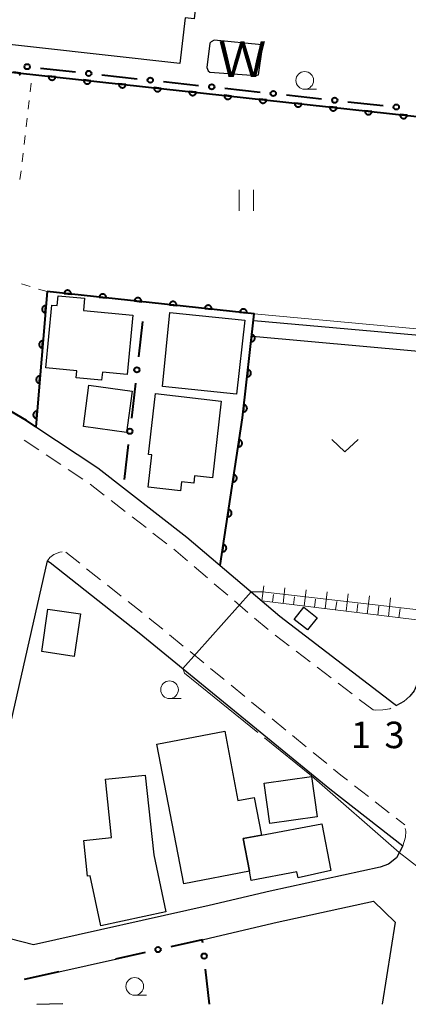
# Model space of a CAD drawing. Units: metres. Extents: x -74001 to -72000, y 32999 to 34501.
# Drawn here: x -73400 to -73345, y 33000 to 33139 of the extents above; entities that cross this region are included whole.
import ezdxf

# ---------------------------------------------------------------- set-up
doc = ezdxf.new("R2010")
doc.units = ezdxf.units.M
for name, color, linetype, lineweight in [('210100_道路縁(街区線)', 7, 'Continuous', 30), ('221300_歩道', 7, 'Continuous', 30), ('300100_普通建物', 7, 'Continuous', 30), ('510100_河川', 7, 'Continuous', 30), ('610111_人工斜面(上)', 7, 'Continuous', 30), ('610199_人工斜面(ヒゲ)', 7, 'Continuous', 30), ('611100_コンクリート被覆(直落)', 7, 'Continuous', 30), ('613000_さく(未分類)', 7, 'Continuous', 30), ('630100_植生界', 7, 'Continuous', 30), ('631100_田', 7, 'Continuous', 13), ('631300_畑', 7, 'Continuous', 13), ('633100_広葉樹林', 7, 'Continuous', 13), ('710200_等高線(主曲線)', 7, 'Continuous', 13), ('710300_等高線(補助曲線)', 7, 'Continuous', 13), ('731200_図化機測定による標高点', 7, 'Continuous', 40), ('818100_(注記)説明注記', 7, 'Continuous', 40)]:
    doc.layers.add(name, color=color, linetype=linetype, lineweight=lineweight)
doc.styles.add('Style-Kanji', font='MS Gothic.ttf')
doc.styles.add('Style-WORKING', font='MS Gothic.ttf')

msp = doc.modelspace()

# ---------------------------------------------------------------- linework, layer by layer
at = {"layer": '210100_道路縁(街区線)', "linetype": 'Continuous', "lineweight": 30, "flags": 128}
for points in [[(-73417.56, 33286.8), (-73374.52, 33282.19), (-73371.93, 33281.93), (-73363.31, 33281.03), (-73348.98, 33279.49), (-73335.14, 33278.01), (-73315.46, 33276.08), (-73335.83, 33094), (-73366.64, 33096.76)], [(-73366.83, 33094.57), (-73336.07, 33091.81), (-73339.87, 33057.88)], [(-73411.18, 33089.89), (-73398.82, 33082.65), (-73397.49, 33081.76), (-73388.7, 33075.93), (-73376.11, 33066.14), (-73363, 33054.92), (-73346.86, 33042.59), (-73346.49, 33042.28)], [(-73401.13, 33009.27), (-73404.21, 33016.96), (-73404.87, 33020.45), (-73404.81, 33023.07), (-73404.14, 33026.31), (-73395.82, 33062.79)], [(-73395.82, 33062.79), (-73395.46, 33062.56), (-73382.87, 33052.59), (-73355.93, 33030.5), (-73345.59, 33022.43)], [(-73339.87, 33057.88), (-73340.97, 33049.4), (-73342.59, 33049.01), (-73343.18, 33046.26), (-73344.01, 33044.35), (-73344.58, 33043.63), (-73345.47, 33042.86), (-73346.49, 33042.28)], [(-73345.59, 33022.43), (-73346.51, 33020.75), (-73347.61, 33019.85), (-73348.82, 33019.43), (-73364.37, 33016.01), (-73372.99, 33013.98), (-73397.82, 33008.41), (-73401.13, 33009.27)], [(-73373.94, 33009.15), (-73371.98, 33009.59), (-73363.36, 33011.62), (-73349.74, 33014.62), (-73346.67, 33011.63), (-73348.51, 33000)], [(-73394.23, 33004.61), (-73386.23, 33006.4)]]:
    msp.add_lwpolyline(points, dxfattribs=at)
at = {"layer": '221300_歩道', "linetype": 'Continuous', "lineweight": 13}
for p, q in [((-73399.15, 33079.866), (-73397.066, 33078.484)), ((-73396.025, 33077.792), (-73393.942, 33076.41)), ((-73392.9, 33075.719), (-73390.817, 33074.336)), ((-73389.796, 33073.617), (-73387.823, 33072.082)), ((-73386.836, 33071.315), (-73384.863, 33069.78)), ((-73383.876, 33069.012), (-73381.903, 33067.477)), ((-73380.916, 33066.71), (-73378.943, 33065.175)), ((-73393.24, 33063.98), (-73391.28, 33062.429)), ((-73390.299, 33061.653), (-73388.339, 33060.102)), ((-73375.098, 33061.981), (-73373.198, 33060.355)), ((-73387.359, 33059.326), (-73385.398, 33057.775)), ((-73372.249, 33059.542), (-73370.349, 33057.917)), ((-73369.4, 33057.104), (-73367.5, 33055.478)), ((-73384.418, 33056.999), (-73382.457, 33055.448)), ((-73366.551, 33054.665), (-73364.652, 33053.04)), ((-73378.575, 33052.297), (-73376.642, 33050.712)), ((-73363.662, 33052.276), (-73361.676, 33050.759)), ((-73375.675, 33049.92), (-73373.742, 33048.334)), ((-73360.682, 33050), (-73358.696, 33048.482)), ((-73372.775, 33047.542), (-73370.842, 33045.957)), ((-73357.702, 33047.723), (-73355.716, 33046.205)), ((-73369.876, 33045.164), (-73367.942, 33043.579)), ((-73354.723, 33045.446), (-73352.736, 33043.929)), ((-73351.743, 33043.17), (-73349.78, 33041.67)), ((-73366.976, 33042.786), (-73365.043, 33041.201)), ((-73364.076, 33040.409), (-73362.143, 33038.823)), ((-73361.176, 33038.031), (-73359.243, 33036.446)), ((-73358.276, 33035.653), (-73356.343, 33034.068)), ((-73352.439, 33030.945), (-73350.467, 33029.408)), ((-73349.481, 33028.64), (-73347.509, 33027.104)), ((-73346.523, 33026.335), (-73345.31, 33025.39))]:
    msp.add_line(p, q, dxfattribs=at)
at = {"layer": '221300_歩道', "linetype": 'Continuous', "lineweight": 13, "flags": 128}
for points in [[(-73377.956, 33064.407), (-73377.69, 33064.2), (-73376.047, 33062.794)], [(-73395.82, 33062.79), (-73395.51, 33063.27), (-73394.94, 33063.67), (-73394.11, 33064.01), (-73393.776, 33064.045)], [(-73381.477, 33054.672), (-73381.31, 33054.54), (-73379.542, 33053.09)], [(-73349.78, 33041.67), (-73349.42, 33041.63), (-73348.43, 33041.7), (-73347.44, 33041.84), (-73347.308, 33041.901)], [(-73355.377, 33033.275), (-73354.37, 33032.45), (-73353.425, 33031.713)], [(-73345.59, 33022.43), (-73345.2, 33023.68), (-73345.19, 33024.49), (-73345.24, 33024.867)]]:
    msp.add_lwpolyline(points, dxfattribs=at)
at = {"layer": '300100_普通建物', "linetype": 'Continuous', "lineweight": 30, "flags": 128}
for points in [[(-73387.81, 33160.33), (-73372.98, 33158.68), (-73375.11, 33139.5), (-73376.38, 33139.64), (-73377.1, 33133.19), (-73408.01, 33136.62), (-73407.32, 33142.78), (-73411.76, 33143.28), (-73410.81, 33151.77), (-73403.97, 33151), (-73402.99, 33159.77), (-73398.57, 33159.28), (-73398.67, 33158.35), (-73388.16, 33157.18)], [(-73383.77, 33097.56), (-73384.58, 33089.16), (-73388.07, 33089.5), (-73388.19, 33088.34), (-73391.78, 33088.69), (-73391.68, 33089.67), (-73396.09, 33090.1), (-73395.23, 33098.98), (-73394.45, 33098.91), (-73394.32, 33100.31), (-73390.58, 33099.94), (-73390.74, 33098.23)], [(-73371.28, 33085.4), (-73372.51, 33074.51), (-73375.05, 33074.79), (-73375.16, 33073.78), (-73376.9, 33073.98), (-73377.05, 33072.67), (-73381.62, 33073.18), (-73381.1, 33077.77), (-73381.53, 33077.82), (-73380.56, 33086.44)], [(-73376.57, 33017.06), (-73380.36, 33036.84), (-73370.78, 33038.67), (-73368.9, 33028.85), (-73366.61, 33029.29), (-73365.57, 33023.94), (-73368.16, 33023.46), (-73367.27, 33018.84)], [(-73389.81, 33018.17), (-73390.17, 33018.14), (-73390.71, 33023.17), (-73386.76, 33023.59), (-73387.64, 33031.86), (-73382.02, 33032.45), (-73380.82, 33021.18), (-73379.09, 33013.08), (-73388.3, 33011.11)], [(-73368.16, 33023.46), (-73365.57, 33023.94), (-73357.03, 33025.55), (-73355.78, 33018.92), (-73360.41, 33017.9), (-73360.58, 33018.76), (-73367.03, 33017.54), (-73367.27, 33018.84)]]:
    msp.add_lwpolyline(points, close=True, dxfattribs=at)
msp.add_lwpolyline([(-73397.33, 33000), (-73393.75, 33000.11), (-73393.75, 33000)], dxfattribs=at)
at = {"layer": '300100_普通建物', "linetype": 'Continuous', "lineweight": 30}
for points in [[(-73379.59, 33087.46), (-73378.52, 33097.93), (-73367.94, 33096.86), (-73369.11, 33086.39)], [(-73384.65, 33080.96), (-73390.76, 33081.78), (-73389.98, 33087.62), (-73383.87, 33086.81)], [(-73396.65, 33049.92), (-73395.77, 33055.95), (-73391.17, 33055.26), (-73392.07, 33049.23)], [(-73357.69, 33054.72), (-73359.05, 33053), (-73360.94, 33054.49), (-73359.59, 33056.21)], [(-73358.52, 33032.25), (-73357.71, 33026.54), (-73364.38, 33025.59), (-73365.19, 33031.3)]]:
    msp.add_3dface(points, dxfattribs=at)
at = {"layer": '510100_河川', "linetype": 'Continuous', "lineweight": 30, "flags": 128}
msp.add_lwpolyline([(-73365.55, 33135.8), (-73372.27, 33136.47), (-73372.68, 33136.26), (-73372.9, 33136.04), (-73373.31, 33132.62), (-73373.13, 33132.14), (-73372.86, 33131.96), (-73366.34, 33131.48), (-73366, 33131.55), (-73365.41, 33135.47), (-73365.55, 33135.8)], dxfattribs=at)
at = {"layer": '610111_人工斜面(上)', "linetype": 'Continuous', "lineweight": 13, "flags": 128}
msp.add_lwpolyline([(-73343.63, 33054.42), (-73365.55, 33057.1)], dxfattribs=at)
at = {"layer": '610199_人工斜面(ヒゲ)', "linetype": 'Continuous', "lineweight": 13, "flags": 128}
for points in [[(-73365.51, 33057.1), (-73365.24, 33059.25)], [(-73362.53, 33056.73), (-73362.26, 33058.96)], [(-73359.55, 33056.37), (-73359.27, 33058.67)], [(-73364.02, 33056.92), (-73363.88, 33058.01)], [(-73361.04, 33056.55), (-73360.9, 33057.69)], [(-73358.06, 33056.19), (-73357.92, 33057.36)], [(-73356.57, 33056), (-73356.28, 33058.39)], [(-73353.6, 33055.64), (-73353.3, 33058.1)], [(-73350.62, 33055.27), (-73350.31, 33057.81)], [(-73347.64, 33054.91), (-73347.32, 33057.52)], [(-73355.09, 33055.82), (-73354.94, 33057.03)], [(-73352.11, 33055.46), (-73351.96, 33056.7)], [(-73349.13, 33055.09), (-73348.97, 33056.38)], [(-73346.15, 33054.73), (-73345.99, 33056.05)]]:
    msp.add_lwpolyline(points, dxfattribs=at)
at = {"layer": '611100_コンクリート被覆(直落)', "linetype": 'Continuous', "lineweight": 40}
msp.add_line((-73422.52, 33134.32), (-73334.8, 33124.73), dxfattribs=at)
at = {"layer": '611100_コンクリート被覆(直落)', "linetype": 'Continuous', "lineweight": 40, "flags": 128}
for points in [[(-73399.777, 33131.545), (-73399.75, 33131.579), (-73399.726, 33131.616), (-73399.705, 33131.654), (-73399.687, 33131.694), (-73399.674, 33131.735), (-73399.663, 33131.777), (-73399.656, 33131.82), (-73400.65, 33131.929)], [(-73395.9, 33100.88), (-73397.49, 33081.76), (-73398.82, 33082.65), (-73411.18, 33089.89), (-73410.04, 33103.16), (-73420.64, 33104.55), (-73419.49, 33117.92), (-73422.16, 33118.33), (-73424.98, 33118.76), (-73433.63, 33120.1)], [(-73371.41, 33062.11), (-73368.27, 33083.03), (-73366.62, 33097.76), (-73395.9, 33100.88)]]:
    msp.add_lwpolyline(points, dxfattribs=at)
for points in [[(-73394.686, 33131.277), (-73395.68, 33131.386), (-73395.683, 33131.342), (-73395.681, 33131.298), (-73395.677, 33131.256), (-73395.669, 33131.212), (-73395.656, 33131.171), (-73395.64, 33131.13), (-73395.622, 33131.091), (-73395.598, 33131.054), (-73395.573, 33131.018), (-73395.544, 33130.986), (-73395.513, 33130.955), (-73395.478, 33130.928), (-73395.442, 33130.904), (-73395.404, 33130.883), (-73395.364, 33130.865), (-73395.323, 33130.852), (-73395.281, 33130.841), (-73395.237, 33130.834), (-73395.193, 33130.832), (-73395.15, 33130.833), (-73395.107, 33130.837), (-73395.064, 33130.846), (-73395.022, 33130.858), (-73394.981, 33130.874), (-73394.942, 33130.893), (-73394.905, 33130.916), (-73394.869, 33130.941), (-73394.837, 33130.971), (-73394.807, 33131.002), (-73394.78, 33131.036), (-73394.755, 33131.072), (-73394.734, 33131.11), (-73394.717, 33131.151), (-73394.703, 33131.191), (-73394.693, 33131.234)], [(-73389.715, 33130.734), (-73390.71, 33130.842), (-73390.712, 33130.798), (-73390.711, 33130.755), (-73390.707, 33130.712), (-73390.698, 33130.669), (-73390.686, 33130.627), (-73390.67, 33130.587), (-73390.651, 33130.547), (-73390.628, 33130.511), (-73390.603, 33130.475), (-73390.573, 33130.442), (-73390.542, 33130.412), (-73390.508, 33130.385), (-73390.471, 33130.361), (-73390.434, 33130.339), (-73390.393, 33130.322), (-73390.352, 33130.308), (-73390.31, 33130.298), (-73390.267, 33130.291), (-73390.223, 33130.288), (-73390.179, 33130.289), (-73390.137, 33130.294), (-73390.094, 33130.302), (-73390.052, 33130.315), (-73390.011, 33130.33), (-73389.972, 33130.349), (-73389.935, 33130.372), (-73389.899, 33130.398), (-73389.867, 33130.427), (-73389.836, 33130.458), (-73389.809, 33130.492), (-73389.785, 33130.529), (-73389.764, 33130.567), (-73389.746, 33130.607), (-73389.733, 33130.648), (-73389.722, 33130.69)], [(-73384.745, 33130.19), (-73385.739, 33130.299), (-73385.742, 33130.255), (-73385.741, 33130.212), (-73385.736, 33130.169), (-73385.728, 33130.126), (-73385.715, 33130.084), (-73385.7, 33130.043), (-73385.681, 33130.004), (-73385.658, 33129.967), (-73385.632, 33129.931), (-73385.603, 33129.899), (-73385.572, 33129.868), (-73385.538, 33129.841), (-73385.501, 33129.817), (-73385.463, 33129.796), (-73385.423, 33129.778), (-73385.382, 33129.765), (-73385.34, 33129.754), (-73385.296, 33129.748), (-73385.252, 33129.745), (-73385.209, 33129.746), (-73385.166, 33129.75), (-73385.123, 33129.759), (-73385.082, 33129.771), (-73385.041, 33129.787), (-73385.001, 33129.806), (-73384.965, 33129.829), (-73384.929, 33129.854), (-73384.896, 33129.884), (-73384.866, 33129.915), (-73384.839, 33129.949), (-73384.815, 33129.986), (-73384.793, 33130.024), (-73384.776, 33130.064), (-73384.762, 33130.105), (-73384.752, 33130.147)], [(-73379.775, 33129.647), (-73380.769, 33129.756), (-73380.772, 33129.712), (-73380.77, 33129.668), (-73380.766, 33129.625), (-73380.758, 33129.582), (-73380.745, 33129.541), (-73380.729, 33129.5), (-73380.71, 33129.46), (-73380.687, 33129.424), (-73380.662, 33129.388), (-73380.632, 33129.355), (-73380.602, 33129.325), (-73380.567, 33129.298), (-73380.531, 33129.274), (-73380.493, 33129.253), (-73380.452, 33129.235), (-73380.412, 33129.222), (-73380.37, 33129.211), (-73380.326, 33129.204), (-73380.282, 33129.201), (-73380.239, 33129.203), (-73380.196, 33129.207), (-73380.153, 33129.215), (-73380.111, 33129.228), (-73380.07, 33129.244), (-73380.031, 33129.262), (-73379.994, 33129.286), (-73379.958, 33129.311), (-73379.926, 33129.34), (-73379.895, 33129.371), (-73379.868, 33129.406), (-73379.844, 33129.442), (-73379.823, 33129.48), (-73379.806, 33129.52), (-73379.792, 33129.561), (-73379.781, 33129.603)], [(-73374.804, 33129.103), (-73375.798, 33129.212), (-73375.801, 33129.168), (-73375.8, 33129.125), (-73375.795, 33129.082), (-73375.787, 33129.039), (-73375.775, 33128.997), (-73375.759, 33128.956), (-73375.74, 33128.917), (-73375.717, 33128.88), (-73375.692, 33128.844), (-73375.662, 33128.812), (-73375.631, 33128.781), (-73375.597, 33128.755), (-73375.56, 33128.73), (-73375.522, 33128.709), (-73375.482, 33128.692), (-73375.441, 33128.678), (-73375.399, 33128.668), (-73375.356, 33128.661), (-73375.312, 33128.658), (-73375.268, 33128.659), (-73375.226, 33128.664), (-73375.182, 33128.672), (-73375.141, 33128.685), (-73375.1, 33128.7), (-73375.061, 33128.719), (-73375.024, 33128.742), (-73374.988, 33128.767), (-73374.955, 33128.797), (-73374.925, 33128.828), (-73374.898, 33128.862), (-73374.874, 33128.899), (-73374.853, 33128.937), (-73374.835, 33128.977), (-73374.822, 33129.018), (-73374.811, 33129.06)], [(-73369.834, 33128.56), (-73370.828, 33128.669), (-73370.831, 33128.625), (-73370.829, 33128.581), (-73370.825, 33128.539), (-73370.817, 33128.496), (-73370.804, 33128.454), (-73370.789, 33128.413), (-73370.77, 33128.374), (-73370.747, 33128.337), (-73370.721, 33128.301), (-73370.692, 33128.269), (-73370.661, 33128.238), (-73370.627, 33128.211), (-73370.59, 33128.187), (-73370.552, 33128.166), (-73370.512, 33128.148), (-73370.471, 33128.135), (-73370.429, 33128.124), (-73370.385, 33128.117), (-73370.341, 33128.115), (-73370.298, 33128.116), (-73370.255, 33128.12), (-73370.212, 33128.129), (-73370.17, 33128.141), (-73370.129, 33128.157), (-73370.09, 33128.176), (-73370.053, 33128.199), (-73370.018, 33128.224), (-73369.985, 33128.254), (-73369.955, 33128.285), (-73369.928, 33128.319), (-73369.904, 33128.355), (-73369.882, 33128.393), (-73369.865, 33128.434), (-73369.851, 33128.474), (-73369.841, 33128.517)], [(-73364.864, 33128.017), (-73365.858, 33128.125), (-73365.86, 33128.081), (-73365.859, 33128.038), (-73365.855, 33127.995), (-73365.846, 33127.952), (-73365.834, 33127.911), (-73365.818, 33127.87), (-73365.799, 33127.83), (-73365.776, 33127.794), (-73365.751, 33127.758), (-73365.721, 33127.725), (-73365.69, 33127.695), (-73365.656, 33127.668), (-73365.62, 33127.644), (-73365.582, 33127.622), (-73365.541, 33127.605), (-73365.501, 33127.591), (-73365.458, 33127.581), (-73365.415, 33127.574), (-73365.371, 33127.571), (-73365.328, 33127.572), (-73365.285, 33127.577), (-73365.242, 33127.585), (-73365.2, 33127.598), (-73365.159, 33127.613), (-73365.12, 33127.632), (-73365.083, 33127.655), (-73365.047, 33127.681), (-73365.015, 33127.71), (-73364.984, 33127.741), (-73364.957, 33127.775), (-73364.933, 33127.812), (-73364.912, 33127.85), (-73364.894, 33127.89), (-73364.881, 33127.931), (-73364.87, 33127.973)], [(-73359.893, 33127.473), (-73360.887, 33127.582), (-73360.89, 33127.538), (-73360.889, 33127.495), (-73360.884, 33127.452), (-73360.876, 33127.409), (-73360.863, 33127.367), (-73360.848, 33127.326), (-73360.829, 33127.287), (-73360.806, 33127.25), (-73360.781, 33127.214), (-73360.751, 33127.182), (-73360.72, 33127.151), (-73360.686, 33127.124), (-73360.649, 33127.1), (-73360.611, 33127.079), (-73360.571, 33127.062), (-73360.53, 33127.048), (-73360.488, 33127.037), (-73360.445, 33127.031), (-73360.401, 33127.028), (-73360.357, 33127.029), (-73360.314, 33127.033), (-73360.271, 33127.042), (-73360.23, 33127.054), (-73360.189, 33127.07), (-73360.149, 33127.089), (-73360.113, 33127.112), (-73360.077, 33127.137), (-73360.044, 33127.167), (-73360.014, 33127.198), (-73359.987, 33127.232), (-73359.963, 33127.269), (-73359.942, 33127.307), (-73359.924, 33127.347), (-73359.911, 33127.388), (-73359.9, 33127.43)], [(-73354.923, 33126.93), (-73355.917, 33127.039), (-73355.92, 33126.995), (-73355.918, 33126.951), (-73355.914, 33126.909), (-73355.906, 33126.865), (-73355.893, 33126.824), (-73355.877, 33126.783), (-73355.859, 33126.744), (-73355.835, 33126.707), (-73355.81, 33126.671), (-73355.781, 33126.638), (-73355.75, 33126.608), (-73355.715, 33126.581), (-73355.679, 33126.557), (-73355.641, 33126.536), (-73355.601, 33126.518), (-73355.56, 33126.505), (-73355.518, 33126.494), (-73355.474, 33126.487), (-73355.43, 33126.484), (-73355.387, 33126.486), (-73355.344, 33126.49), (-73355.301, 33126.498), (-73355.259, 33126.511), (-73355.218, 33126.527), (-73355.179, 33126.546), (-73355.142, 33126.569), (-73355.106, 33126.594), (-73355.074, 33126.624), (-73355.043, 33126.654), (-73355.017, 33126.689), (-73354.992, 33126.725), (-73354.971, 33126.763), (-73354.954, 33126.804), (-73354.94, 33126.844), (-73354.93, 33126.886)], [(-73349.952, 33126.387), (-73350.946, 33126.495), (-73350.949, 33126.451), (-73350.948, 33126.408), (-73350.944, 33126.365), (-73350.935, 33126.322), (-73350.923, 33126.28), (-73350.907, 33126.239), (-73350.888, 33126.2), (-73350.865, 33126.163), (-73350.84, 33126.127), (-73350.81, 33126.095), (-73350.779, 33126.064), (-73350.745, 33126.038), (-73350.708, 33126.013), (-73350.67, 33125.992), (-73350.63, 33125.975), (-73350.589, 33125.961), (-73350.547, 33125.951), (-73350.504, 33125.944), (-73350.46, 33125.941), (-73350.416, 33125.942), (-73350.374, 33125.947), (-73350.331, 33125.955), (-73350.289, 33125.968), (-73350.248, 33125.983), (-73350.209, 33126.002), (-73350.172, 33126.025), (-73350.136, 33126.05), (-73350.104, 33126.08), (-73350.073, 33126.111), (-73350.046, 33126.145), (-73350.022, 33126.182), (-73350.001, 33126.22), (-73349.983, 33126.26), (-73349.97, 33126.301), (-73349.959, 33126.343)], [(-73344.982, 33125.843), (-73345.976, 33125.952), (-73345.979, 33125.908), (-73345.978, 33125.864), (-73345.973, 33125.822), (-73345.965, 33125.779), (-73345.952, 33125.737), (-73345.937, 33125.696), (-73345.918, 33125.657), (-73345.895, 33125.62), (-73345.869, 33125.584), (-73345.84, 33125.552), (-73345.809, 33125.521), (-73345.775, 33125.494), (-73345.738, 33125.47), (-73345.7, 33125.449), (-73345.66, 33125.431), (-73345.619, 33125.418), (-73345.577, 33125.407), (-73345.533, 33125.4), (-73345.489, 33125.398), (-73345.446, 33125.399), (-73345.403, 33125.403), (-73345.36, 33125.412), (-73345.319, 33125.424), (-73345.278, 33125.44), (-73345.238, 33125.459), (-73345.202, 33125.482), (-73345.166, 33125.507), (-73345.133, 33125.537), (-73345.103, 33125.568), (-73345.076, 33125.602), (-73345.052, 33125.639), (-73345.03, 33125.676), (-73345.013, 33125.717), (-73344.999, 33125.758), (-73344.989, 33125.8)], [(-73393.491, 33100.623), (-73392.497, 33100.517), (-73392.494, 33100.561), (-73392.496, 33100.605), (-73392.5, 33100.647), (-73392.509, 33100.691), (-73392.521, 33100.732), (-73392.537, 33100.773), (-73392.556, 33100.812), (-73392.579, 33100.849), (-73392.605, 33100.885), (-73392.634, 33100.917), (-73392.665, 33100.948), (-73392.7, 33100.974), (-73392.736, 33100.998), (-73392.774, 33101.02), (-73392.815, 33101.037), (-73392.856, 33101.05), (-73392.898, 33101.061), (-73392.941, 33101.068), (-73392.985, 33101.07), (-73393.029, 33101.069), (-73393.071, 33101.064), (-73393.114, 33101.056), (-73393.156, 33101.043), (-73393.197, 33101.027), (-73393.236, 33101.008), (-73393.273, 33100.985), (-73393.309, 33100.96), (-73393.341, 33100.93), (-73393.372, 33100.899), (-73393.398, 33100.865), (-73393.422, 33100.828), (-73393.443, 33100.79), (-73393.461, 33100.75), (-73393.474, 33100.709), (-73393.485, 33100.667)], [(-73388.52, 33100.094), (-73387.525, 33099.988), (-73387.523, 33100.032), (-73387.524, 33100.075), (-73387.528, 33100.118), (-73387.537, 33100.161), (-73387.55, 33100.202), (-73387.565, 33100.243), (-73387.584, 33100.283), (-73387.608, 33100.319), (-73387.633, 33100.355), (-73387.663, 33100.387), (-73387.694, 33100.418), (-73387.728, 33100.445), (-73387.765, 33100.469), (-73387.803, 33100.49), (-73387.843, 33100.507), (-73387.884, 33100.521), (-73387.926, 33100.531), (-73387.969, 33100.538), (-73388.013, 33100.54), (-73388.057, 33100.539), (-73388.099, 33100.535), (-73388.143, 33100.526), (-73388.184, 33100.513), (-73388.225, 33100.498), (-73388.264, 33100.479), (-73388.301, 33100.455), (-73388.337, 33100.43), (-73388.369, 33100.4), (-73388.4, 33100.369), (-73388.426, 33100.335), (-73388.45, 33100.298), (-73388.472, 33100.26), (-73388.489, 33100.22), (-73388.502, 33100.179), (-73388.513, 33100.137)], [(-73383.548, 33099.564), (-73382.553, 33099.458), (-73382.551, 33099.502), (-73382.552, 33099.545), (-73382.557, 33099.588), (-73382.565, 33099.631), (-73382.578, 33099.673), (-73382.593, 33099.714), (-73382.612, 33099.753), (-73382.636, 33099.789), (-73382.661, 33099.825), (-73382.691, 33099.858), (-73382.722, 33099.888), (-73382.756, 33099.915), (-73382.793, 33099.939), (-73382.831, 33099.96), (-73382.871, 33099.977), (-73382.912, 33099.991), (-73382.954, 33100.001), (-73382.998, 33100.008), (-73383.042, 33100.011), (-73383.085, 33100.009), (-73383.128, 33100.005), (-73383.171, 33099.996), (-73383.212, 33099.984), (-73383.253, 33099.968), (-73383.292, 33099.949), (-73383.329, 33099.926), (-73383.365, 33099.9), (-73383.397, 33099.871), (-73383.428, 33099.84), (-73383.455, 33099.805), (-73383.479, 33099.769), (-73383.5, 33099.731), (-73383.517, 33099.69), (-73383.531, 33099.649), (-73383.541, 33099.607)], [(-73378.576, 33099.034), (-73377.581, 33098.928), (-73377.579, 33098.972), (-73377.58, 33099.015), (-73377.585, 33099.058), (-73377.593, 33099.101), (-73377.606, 33099.143), (-73377.622, 33099.184), (-73377.641, 33099.223), (-73377.664, 33099.26), (-73377.689, 33099.296), (-73377.719, 33099.328), (-73377.75, 33099.358), (-73377.784, 33099.385), (-73377.821, 33099.409), (-73377.859, 33099.43), (-73377.899, 33099.448), (-73377.94, 33099.461), (-73377.982, 33099.472), (-73378.026, 33099.478), (-73378.07, 33099.481), (-73378.113, 33099.479), (-73378.156, 33099.475), (-73378.199, 33099.466), (-73378.24, 33099.454), (-73378.281, 33099.438), (-73378.321, 33099.419), (-73378.357, 33099.396), (-73378.393, 33099.371), (-73378.425, 33099.341), (-73378.456, 33099.31), (-73378.483, 33099.275), (-73378.507, 33099.239), (-73378.528, 33099.201), (-73378.545, 33099.16), (-73378.559, 33099.12), (-73378.569, 33099.078)], [(-73373.604, 33098.504), (-73372.61, 33098.398), (-73372.607, 33098.442), (-73372.608, 33098.486), (-73372.613, 33098.528), (-73372.621, 33098.571), (-73372.634, 33098.613), (-73372.65, 33098.654), (-73372.669, 33098.693), (-73372.692, 33098.73), (-73372.717, 33098.766), (-73372.747, 33098.798), (-73372.778, 33098.829), (-73372.812, 33098.855), (-73372.849, 33098.879), (-73372.887, 33098.9), (-73372.927, 33098.918), (-73372.968, 33098.931), (-73373.01, 33098.942), (-73373.054, 33098.948), (-73373.098, 33098.951), (-73373.141, 33098.95), (-73373.184, 33098.945), (-73373.227, 33098.937), (-73373.269, 33098.924), (-73373.31, 33098.908), (-73373.349, 33098.889), (-73373.385, 33098.866), (-73373.421, 33098.841), (-73373.454, 33098.811), (-73373.484, 33098.78), (-73373.511, 33098.746), (-73373.535, 33098.709), (-73373.556, 33098.671), (-73373.573, 33098.631), (-73373.587, 33098.59), (-73373.597, 33098.548)], [(-73396.149, 33097.89), (-73396.066, 33098.887), (-73396.11, 33098.889), (-73396.153, 33098.886), (-73396.196, 33098.881), (-73396.239, 33098.871), (-73396.28, 33098.858), (-73396.32, 33098.841), (-73396.359, 33098.821), (-73396.395, 33098.797), (-73396.431, 33098.771), (-73396.462, 33098.74), (-73396.492, 33098.709), (-73396.518, 33098.674), (-73396.541, 33098.636), (-73396.561, 33098.598), (-73396.578, 33098.557), (-73396.59, 33098.516), (-73396.6, 33098.474), (-73396.605, 33098.43), (-73396.607, 33098.386), (-73396.605, 33098.343), (-73396.599, 33098.3), (-73396.59, 33098.257), (-73396.576, 33098.216), (-73396.559, 33098.175), (-73396.54, 33098.137), (-73396.515, 33098.1), (-73396.489, 33098.065), (-73396.459, 33098.034), (-73396.427, 33098.004), (-73396.392, 33097.978), (-73396.355, 33097.955), (-73396.317, 33097.934), (-73396.276, 33097.918), (-73396.235, 33097.906), (-73396.192, 33097.896)], [(-73368.632, 33097.974), (-73367.638, 33097.868), (-73367.635, 33097.912), (-73367.637, 33097.956), (-73367.641, 33097.999), (-73367.649, 33098.042), (-73367.662, 33098.083), (-73367.678, 33098.124), (-73367.697, 33098.163), (-73367.72, 33098.2), (-73367.745, 33098.236), (-73367.775, 33098.268), (-73367.806, 33098.299), (-73367.84, 33098.326), (-73367.877, 33098.35), (-73367.915, 33098.371), (-73367.956, 33098.388), (-73367.996, 33098.401), (-73368.038, 33098.412), (-73368.082, 33098.419), (-73368.126, 33098.421), (-73368.169, 33098.42), (-73368.212, 33098.415), (-73368.255, 33098.407), (-73368.297, 33098.394), (-73368.338, 33098.378), (-73368.377, 33098.36), (-73368.414, 33098.336), (-73368.449, 33098.311), (-73368.482, 33098.281), (-73368.512, 33098.25), (-73368.539, 33098.216), (-73368.563, 33098.179), (-73368.584, 33098.141), (-73368.602, 33098.101), (-73368.615, 33098.06), (-73368.625, 33098.018)], [(-73366.951, 33094.802), (-73367.063, 33093.808), (-73367.019, 33093.805), (-73366.975, 33093.807), (-73366.933, 33093.811), (-73366.889, 33093.819), (-73366.848, 33093.831), (-73366.807, 33093.847), (-73366.767, 33093.866), (-73366.731, 33093.889), (-73366.695, 33093.914), (-73366.662, 33093.944), (-73366.631, 33093.974), (-73366.605, 33094.008), (-73366.58, 33094.045), (-73366.559, 33094.083), (-73366.541, 33094.123), (-73366.528, 33094.164), (-73366.517, 33094.206), (-73366.51, 33094.249), (-73366.507, 33094.293), (-73366.508, 33094.337), (-73366.513, 33094.38), (-73366.521, 33094.423), (-73366.533, 33094.464), (-73366.549, 33094.505), (-73366.568, 33094.545), (-73366.591, 33094.582), (-73366.616, 33094.618), (-73366.645, 33094.65), (-73366.676, 33094.681), (-73366.71, 33094.708), (-73366.747, 33094.732), (-73366.785, 33094.753), (-73366.825, 33094.771), (-73366.866, 33094.784), (-73366.908, 33094.795)], [(-73396.563, 33092.908), (-73396.48, 33093.904), (-73396.524, 33093.906), (-73396.567, 33093.903), (-73396.61, 33093.898), (-73396.653, 33093.888), (-73396.694, 33093.875), (-73396.735, 33093.858), (-73396.774, 33093.838), (-73396.81, 33093.814), (-73396.845, 33093.788), (-73396.877, 33093.757), (-73396.906, 33093.726), (-73396.932, 33093.691), (-73396.956, 33093.654), (-73396.976, 33093.615), (-73396.992, 33093.574), (-73397.005, 33093.533), (-73397.014, 33093.491), (-73397.02, 33093.447), (-73397.021, 33093.403), (-73397.019, 33093.36), (-73397.014, 33093.317), (-73397.004, 33093.274), (-73396.99, 33093.233), (-73396.974, 33093.193), (-73396.954, 33093.154), (-73396.93, 33093.118), (-73396.904, 33093.082), (-73396.873, 33093.051), (-73396.842, 33093.021), (-73396.807, 33092.995), (-73396.769, 33092.972), (-73396.731, 33092.952), (-73396.69, 33092.935), (-73396.649, 33092.923), (-73396.607, 33092.913)], [(-73367.508, 33089.833), (-73367.619, 33088.839), (-73367.575, 33088.836), (-73367.532, 33088.838), (-73367.489, 33088.842), (-73367.446, 33088.85), (-73367.404, 33088.863), (-73367.363, 33088.878), (-73367.324, 33088.897), (-73367.287, 33088.92), (-73367.251, 33088.945), (-73367.219, 33088.975), (-73367.188, 33089.005), (-73367.161, 33089.04), (-73367.137, 33089.076), (-73367.116, 33089.114), (-73367.098, 33089.154), (-73367.084, 33089.195), (-73367.074, 33089.237), (-73367.067, 33089.281), (-73367.064, 33089.325), (-73367.065, 33089.368), (-73367.069, 33089.411), (-73367.077, 33089.454), (-73367.09, 33089.495), (-73367.105, 33089.536), (-73367.124, 33089.576), (-73367.147, 33089.613), (-73367.172, 33089.649), (-73367.202, 33089.681), (-73367.233, 33089.712), (-73367.267, 33089.739), (-73367.303, 33089.763), (-73367.341, 33089.784), (-73367.382, 33089.802), (-73367.422, 33089.815), (-73367.464, 33089.826)], [(-73396.977, 33087.925), (-73396.894, 33088.921), (-73396.938, 33088.923), (-73396.982, 33088.921), (-73397.024, 33088.915), (-73397.067, 33088.906), (-73397.109, 33088.892), (-73397.149, 33088.875), (-73397.188, 33088.855), (-73397.224, 33088.831), (-73397.259, 33088.805), (-73397.291, 33088.775), (-73397.321, 33088.743), (-73397.347, 33088.708), (-73397.37, 33088.671), (-73397.39, 33088.632), (-73397.407, 33088.592), (-73397.419, 33088.55), (-73397.429, 33088.508), (-73397.434, 33088.464), (-73397.436, 33088.42), (-73397.433, 33088.377), (-73397.428, 33088.334), (-73397.418, 33088.292), (-73397.405, 33088.25), (-73397.388, 33088.21), (-73397.368, 33088.171), (-73397.344, 33088.135), (-73397.318, 33088.1), (-73397.288, 33088.068), (-73397.256, 33088.038), (-73397.221, 33088.012), (-73397.184, 33087.989), (-73397.145, 33087.969), (-73397.104, 33087.952), (-73397.063, 33087.94), (-73397.021, 33087.93)], [(-73397.392, 33082.942), (-73397.309, 33083.938), (-73397.353, 33083.94), (-73397.396, 33083.938), (-73397.439, 33083.932), (-73397.482, 33083.923), (-73397.523, 33083.909), (-73397.564, 33083.892), (-73397.602, 33083.873), (-73397.638, 33083.848), (-73397.674, 33083.822), (-73397.705, 33083.792), (-73397.735, 33083.76), (-73397.761, 33083.725), (-73397.784, 33083.688), (-73397.804, 33083.65), (-73397.821, 33083.609), (-73397.833, 33083.568), (-73397.843, 33083.525), (-73397.849, 33083.482), (-73397.85, 33083.438), (-73397.848, 33083.394), (-73397.842, 33083.352), (-73397.833, 33083.309), (-73397.819, 33083.267), (-73397.803, 33083.227), (-73397.783, 33083.188), (-73397.759, 33083.152), (-73397.732, 33083.117), (-73397.702, 33083.085), (-73397.67, 33083.055), (-73397.635, 33083.029), (-73397.598, 33083.006), (-73397.56, 33082.986), (-73397.519, 33082.97), (-73397.478, 33082.957), (-73397.435, 33082.948)], [(-73368.065, 33084.864), (-73368.176, 33083.87), (-73368.132, 33083.867), (-73368.089, 33083.869), (-73368.046, 33083.873), (-73368.003, 33083.881), (-73367.961, 33083.894), (-73367.92, 33083.909), (-73367.881, 33083.928), (-73367.844, 33083.951), (-73367.808, 33083.976), (-73367.775, 33084.006), (-73367.745, 33084.036), (-73367.718, 33084.071), (-73367.694, 33084.107), (-73367.672, 33084.145), (-73367.655, 33084.185), (-73367.641, 33084.226), (-73367.63, 33084.268), (-73367.623, 33084.312), (-73367.62, 33084.356), (-73367.622, 33084.399), (-73367.626, 33084.442), (-73367.634, 33084.485), (-73367.647, 33084.527), (-73367.662, 33084.568), (-73367.681, 33084.607), (-73367.704, 33084.644), (-73367.729, 33084.68), (-73367.759, 33084.712), (-73367.789, 33084.743), (-73367.824, 33084.77), (-73367.86, 33084.794), (-73367.898, 33084.815), (-73367.938, 33084.833), (-73367.979, 33084.847), (-73368.021, 33084.857)], [(-73368.738, 33079.911), (-73368.887, 33078.922), (-73368.843, 33078.917), (-73368.799, 33078.917), (-73368.757, 33078.919), (-73368.713, 33078.926), (-73368.671, 33078.937), (-73368.629, 33078.951), (-73368.589, 33078.968), (-73368.552, 33078.99), (-73368.515, 33079.014), (-73368.481, 33079.042), (-73368.45, 33079.071), (-73368.421, 33079.105), (-73368.396, 33079.14), (-73368.373, 33079.177), (-73368.354, 33079.217), (-73368.339, 33079.257), (-73368.326, 33079.299), (-73368.318, 33079.342), (-73368.313, 33079.386), (-73368.313, 33079.429), (-73368.316, 33079.472), (-73368.322, 33079.515), (-73368.333, 33079.558), (-73368.347, 33079.599), (-73368.364, 33079.639), (-73368.386, 33079.677), (-73368.41, 33079.714), (-73368.438, 33079.747), (-73368.468, 33079.779), (-73368.501, 33079.807), (-73368.537, 33079.833), (-73368.574, 33079.856), (-73368.613, 33079.875), (-73368.653, 33079.89), (-73368.695, 33079.902)], [(-73369.48, 33074.966), (-73369.629, 33073.977), (-73369.585, 33073.973), (-73369.542, 33073.972), (-73369.499, 33073.975), (-73369.455, 33073.981), (-73369.413, 33073.992), (-73369.372, 33074.006), (-73369.332, 33074.023), (-73369.294, 33074.045), (-73369.257, 33074.069), (-73369.223, 33074.097), (-73369.192, 33074.127), (-73369.163, 33074.16), (-73369.138, 33074.196), (-73369.115, 33074.233), (-73369.096, 33074.272), (-73369.081, 33074.312), (-73369.069, 33074.354), (-73369.06, 33074.397), (-73369.056, 33074.441), (-73369.055, 33074.485), (-73369.058, 33074.527), (-73369.064, 33074.571), (-73369.075, 33074.613), (-73369.089, 33074.654), (-73369.107, 33074.694), (-73369.128, 33074.732), (-73369.152, 33074.769), (-73369.18, 33074.803), (-73369.21, 33074.834), (-73369.243, 33074.863), (-73369.279, 33074.888), (-73369.316, 33074.911), (-73369.355, 33074.93), (-73369.396, 33074.945), (-73369.437, 33074.957)], [(-73370.223, 33070.021), (-73370.371, 33069.032), (-73370.327, 33069.028), (-73370.284, 33069.027), (-73370.241, 33069.03), (-73370.197, 33069.037), (-73370.155, 33069.048), (-73370.114, 33069.062), (-73370.074, 33069.079), (-73370.036, 33069.101), (-73369.999, 33069.124), (-73369.966, 33069.153), (-73369.934, 33069.182), (-73369.906, 33069.215), (-73369.88, 33069.251), (-73369.857, 33069.288), (-73369.838, 33069.328), (-73369.823, 33069.368), (-73369.811, 33069.409), (-73369.802, 33069.453), (-73369.798, 33069.497), (-73369.797, 33069.54), (-73369.8, 33069.583), (-73369.807, 33069.626), (-73369.817, 33069.668), (-73369.831, 33069.71), (-73369.849, 33069.75), (-73369.87, 33069.788), (-73369.894, 33069.824), (-73369.922, 33069.858), (-73369.952, 33069.89), (-73369.985, 33069.918), (-73370.021, 33069.944), (-73370.058, 33069.966), (-73370.097, 33069.985), (-73370.138, 33070.001), (-73370.179, 33070.013)], [(-73370.965, 33065.077), (-73371.113, 33064.088), (-73371.069, 33064.083), (-73371.026, 33064.083), (-73370.983, 33064.086), (-73370.94, 33064.092), (-73370.897, 33064.103), (-73370.856, 33064.117), (-73370.816, 33064.134), (-73370.778, 33064.156), (-73370.741, 33064.18), (-73370.708, 33064.208), (-73370.676, 33064.238), (-73370.648, 33064.271), (-73370.622, 33064.306), (-73370.6, 33064.343), (-73370.58, 33064.383), (-73370.565, 33064.423), (-73370.553, 33064.465), (-73370.544, 33064.508), (-73370.54, 33064.552), (-73370.539, 33064.595), (-73370.542, 33064.638), (-73370.549, 33064.682), (-73370.56, 33064.724), (-73370.574, 33064.765), (-73370.591, 33064.805), (-73370.613, 33064.843), (-73370.636, 33064.88), (-73370.665, 33064.913), (-73370.694, 33064.945), (-73370.727, 33064.973), (-73370.763, 33064.999), (-73370.8, 33065.022), (-73370.84, 33065.041), (-73370.88, 33065.056), (-73370.921, 33065.068)]]:
    msp.add_lwpolyline(points, close=True, dxfattribs=at)
at = {"layer": '613000_さく(未分類)', "linetype": 'Continuous', "lineweight": 40}
for p, q in [((-73396.839, 33132.522), (-73391.869, 33131.978)), ((-73388.141, 33131.57), (-73383.171, 33131.027)), ((-73379.443, 33130.619), (-73374.473, 33130.075)), ((-73370.745, 33129.667), (-73365.775, 33129.123)), ((-73362.047, 33128.716), (-73357.077, 33128.172)), ((-73353.349, 33127.764), (-73348.379, 33127.22)), ((-73382.41, 33096.64), (-73382.98, 33091.673)), ((-73383.407, 33087.947), (-73383.977, 33082.98)), ((-73384.404, 33079.254), (-73384.974, 33074.287)), ((-73382.034, 33007.339), (-73386.23, 33006.4)), ((-73394.23, 33004.61), (-73399.109, 33003.517)), ((-73372.93, 33000), (-73373.479, 33004.97))]:
    msp.add_line(p, q, dxfattribs=at)
at = {"layer": '613000_さく(未分類)', "linetype": 'Continuous', "lineweight": 40, "flags": 128}
msp.add_lwpolyline([(-73373.89, 33008.697), (-73373.94, 33009.15), (-73378.375, 33008.158)], dxfattribs=at)
at = {"layer": '613000_さく(未分類)', "linetype": 'Continuous', "lineweight": 40}
for centre in [(-73398.703, 33132.726), (-73390.005, 33131.774), (-73381.307, 33130.823), (-73372.609, 33129.871), (-73363.911, 33128.92), (-73355.213, 33127.968), (-73346.515, 33127.016), (-73383.194, 33089.81), (-73384.191, 33081.117), (-73380.205, 33007.748), (-73373.684, 33006.833)]:
    msp.add_circle(centre, 0.375, dxfattribs=at)
at = {"layer": '630100_植生界', "linetype": 'Continuous', "lineweight": 13}
for p, q in [((-73398.285, 33129.17), (-73398.142, 33130.412)), ((-73398.572, 33126.687), (-73398.429, 33127.929)), ((-73398.859, 33124.203), (-73398.716, 33125.445)), ((-73399.146, 33121.72), (-73399.003, 33122.962)), ((-73399.433, 33119.236), (-73399.29, 33120.478)), ((-73399.72, 33116.753), (-73399.577, 33117.995)), ((-73398.289, 33101.615), (-73399.484, 33101.983)), ((-73395.9, 33100.88), (-73397.095, 33101.248))]:
    msp.add_line(p, q, dxfattribs=at)
at = {"layer": '631100_田', "linetype": 'Continuous', "lineweight": 13}
for p, q in [((-73368.71, 33112.31), (-73368.71, 33115.31)), ((-73366.71, 33112.31), (-73366.71, 33115.31))]:
    msp.add_line(p, q, dxfattribs=at)
at = {"layer": '631300_畑', "linetype": 'Continuous', "lineweight": 13, "flags": 128}
msp.add_lwpolyline([(-73355.645, 33079.945), (-73353.77, 33078.195), (-73351.895, 33079.945)], dxfattribs=at)
at = {"layer": '633100_広葉樹林', "linetype": 'Continuous', "lineweight": 13}
for p, q in [((-73359.46, 33129.53), (-73357.793, 33129.53)), ((-73378.58, 33043.28), (-73376.913, 33043.28)), ((-73383.5, 33001.29), (-73381.833, 33001.29))]:
    msp.add_line(p, q, dxfattribs=at)
for centre in [(-73359.46, 33130.78), (-73378.58, 33044.53), (-73383.5, 33002.54)]:
    msp.add_circle(centre, 1.25, dxfattribs=at)
at = {"layer": '710200_等高線(主曲線)', "linetype": 'Continuous', "lineweight": 13, "elevation": 12, "flags": 128}
msp.add_lwpolyline([(-73366.62, 33097.76), (-73337.48, 33095.04), (-73336.78, 33095.25), (-73336.42, 33095.92), (-73333.27, 33123.46), (-73333.3, 33124.19), (-73334.84, 33124.6)], dxfattribs=at)
at = {"layer": '710300_等高線(補助曲線)', "linetype": 'Continuous', "lineweight": 13}
for p, q in [((-73376.68, 33047.52, 13), (-73367.03, 33058.37, 13)), ((-73367.03, 33058.37, 13), (-73365.43, 33058.41, 13)), ((-73340.28, 33016.97, 13), (-73346.11, 33021.49, 13))]:
    msp.add_line(p, q, dxfattribs=at)
at = {"layer": '710300_等高線(補助曲線)', "linetype": 'Continuous', "lineweight": 13, "elevation": 13, "flags": 128}
for points in [[(-73365.43, 33058.41), (-73343.4, 33055.85), (-73342.61, 33055.29), (-73342.4, 33054.8), (-73342.375, 33053.48)], [(-73366.099, 33038.498), (-73376.45, 33046.88), (-73376.68, 33047.52)], [(-73346.11, 33021.49), (-73358.52, 33032.36), (-73365.128, 33037.711)]]:
    msp.add_lwpolyline(points, dxfattribs=at)

# ---------------------------------------------------------------- texts
at = {"layer": '731200_図化機測定による標高点', "linetype": 'Continuous', "lineweight": 40, "style": 'Style-WORKING'}
for s, p in [('1', (-73352.94, 33036.26, -9.999)), ('3', (-73348.19, 33036.26, -9.999))]:
    msp.add_text(s, height=3.75, dxfattribs=at).set_placement(p)
at = {"layer": '818100_(注記)説明注記', "linetype": 'Continuous', "lineweight": 30, "style": 'Style-Kanji'}
msp.add_text('Ｗ', height=5, dxfattribs=at).set_placement((-73371.7, 33131.28))

doc.saveas('drawing.dxf')
